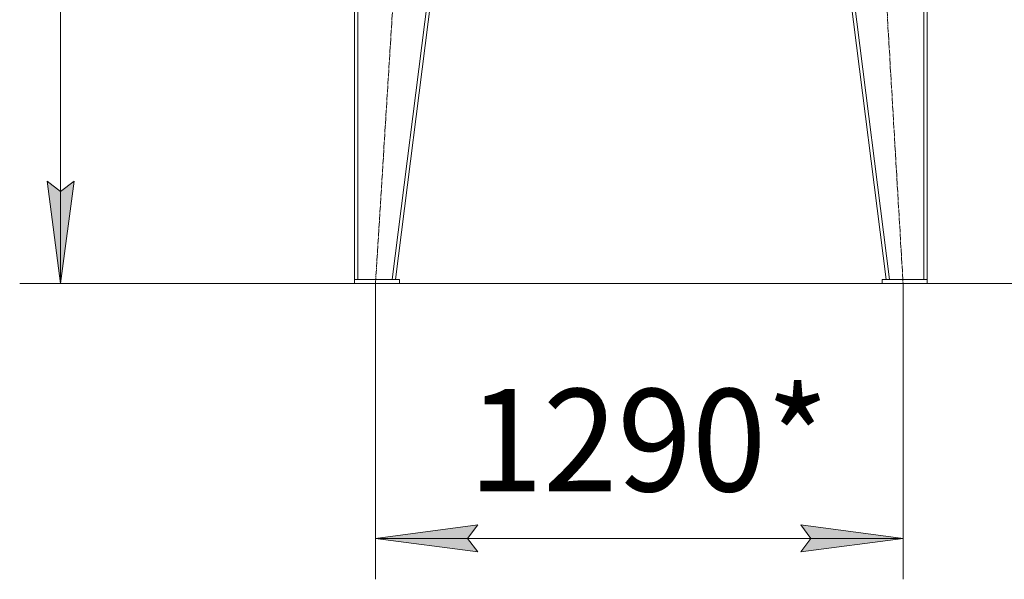
# Model space of a CAD drawing. Units: millimetres. Extents: x 0 to 21725, y -7 to 14850.
# Drawn here: x 9266 to 11670, y 6867 to 8233 of the extents above; entities that cross this region are included whole.
import ezdxf

# ---------------------------------------------------------------- set-up
doc = ezdxf.new("R2010")
doc.units = ezdxf.units.MM
doc.linetypes.add('K5LT_AXLED', pattern=[19.5, 15, -1.5, 1.5, -1.5])
doc.linetypes.add('K5LT_THIN', pattern=[0])
for name, color, linetype, true_color in [('DIM', 6, 'Continuous', 0xff00ff), ('OSI', 2, 'Continuous', 0xffff00), ('R', 1, 'Continuous', 0xff0000)]:
    doc.layers.add(name, color=color, linetype=linetype, true_color=true_color)
doc.styles.add('KTEXTSTYLE', font='GOST_AU.ttf', dxfattribs={"width": 0.96, "height": 5})

msp = doc.modelspace()

# ---------------------------------------------------------------- hatches: boundary and pattern name
at = {"layer": 'DIM'}
for points in [[(9366.5, 7588.6), (9399.4, 7838.6), (9366.5, 7813.6), (9333.6, 7838.6)], [(10360.1, 6966.8), (10385.1, 6999.7), (10135.1, 6966.8), (10385.1, 6933.9)], [(11173.1, 6933.9), (11423.1, 6966.8), (11173.1, 6999.7), (11198.1, 6966.8)]]:
    msp.add_hatch(color=7, dxfattribs=at).paths.add_polyline_path(points)

# ---------------------------------------------------------------- linework, layer by layer
at = {"layer": 'DIM', "color": 7, "linetype": 'K5LT_THIN', "lineweight": 18}
for p, q in [((9366.5, 7588.6), (9366.5, 11360.6)), ((9366.5, 7588.6), (9333.6, 7838.6)), ((9333.6, 7838.6), (9366.5, 7813.6)), ((9366.5, 7813.6), (9399.4, 7838.6)), ((9399.4, 7838.6), (9366.5, 7588.6)), ((10083.9, 7588.6), (9266.5, 7588.6)), ((10135.1, 7588.6), (10135.1, 6866.8)), ((11423.1, 7588.6), (11423.1, 6866.8)), ((11481.9, 7588.6), (12348.5, 7588.6)), ((10135.1, 6966.8), (10385.1, 6999.7)), ((10385.1, 6999.7), (10360.1, 6966.8)), ((11198.1, 6966.8), (11173.1, 6999.7)), ((11173.1, 6999.7), (11423.1, 6966.8)), ((10385.1, 6933.9), (10135.1, 6966.8)), ((10135.1, 6966.8), (11423.1, 6966.8)), ((10360.1, 6966.8), (10385.1, 6933.9)), ((11423.1, 6966.8), (11173.1, 6933.9)), ((11173.1, 6933.9), (11198.1, 6966.8))]:
    msp.add_line(p, q, dxfattribs=at)
at = {"layer": 'OSI', "color": 30, "linetype": 'K5LT_AXLED', "lineweight": 18, "true_color": 0xff8000}
for p, q in [((10135.1, 7588.6), (10261.1, 9606.7)), ((11305, 9598.6), (11423.1, 7588.6))]:
    msp.add_line(p, q, dxfattribs=at)
at = {"layer": 'R', "color": 7, "linetype": 'K5LT_THIN', "lineweight": 18}
for p, q in [((10083.9, 7598.6), (10083.9, 9598.6)), ((10091.9, 7598.6), (10091.9, 9598.6)), ((10175.9, 7598.6), (10429.9, 9598.6)), ((10183.9, 7598.6), (10437.9, 9598.6)), ((11381.9, 7598.6), (11127.9, 9598.6)), ((11390, 7598.6), (11136, 9598.6)), ((11473.9, 7598.6), (11473.9, 9598.6)), ((11481.9, 7598.6), (11481.9, 9598.6)), ((10193.9, 7598.6), (10083.9, 7598.6)), ((10083.9, 7598.6), (10083.9, 7588.6)), ((10091.9, 7598.6), (10175.9, 7598.6)), ((10193.9, 7598.6), (10193.9, 7588.6)), ((11371.9, 7598.6), (11371.9, 7588.6)), ((11481.9, 7598.6), (11371.9, 7598.6)), ((11390, 7598.6), (11473.9, 7598.6)), ((11481.9, 7598.6), (11481.9, 7588.6)), ((10193.9, 7588.6), (10083.9, 7588.6)), ((10190.1, 7588.6), (11423.1, 7588.6)), ((11481.9, 7588.6), (11371.9, 7588.6))]:
    msp.add_line(p, q, dxfattribs=at)

# ---------------------------------------------------------------- texts
at = {"layer": 'DIM', "color": 7, "style": 'KTEXTSTYLE', "oblique": 15, "width": 0.96}
msp.add_text('1290*', height=250, dxfattribs=at).set_placement((10362.4, 7081.5))

doc.saveas('drawing.dxf')
